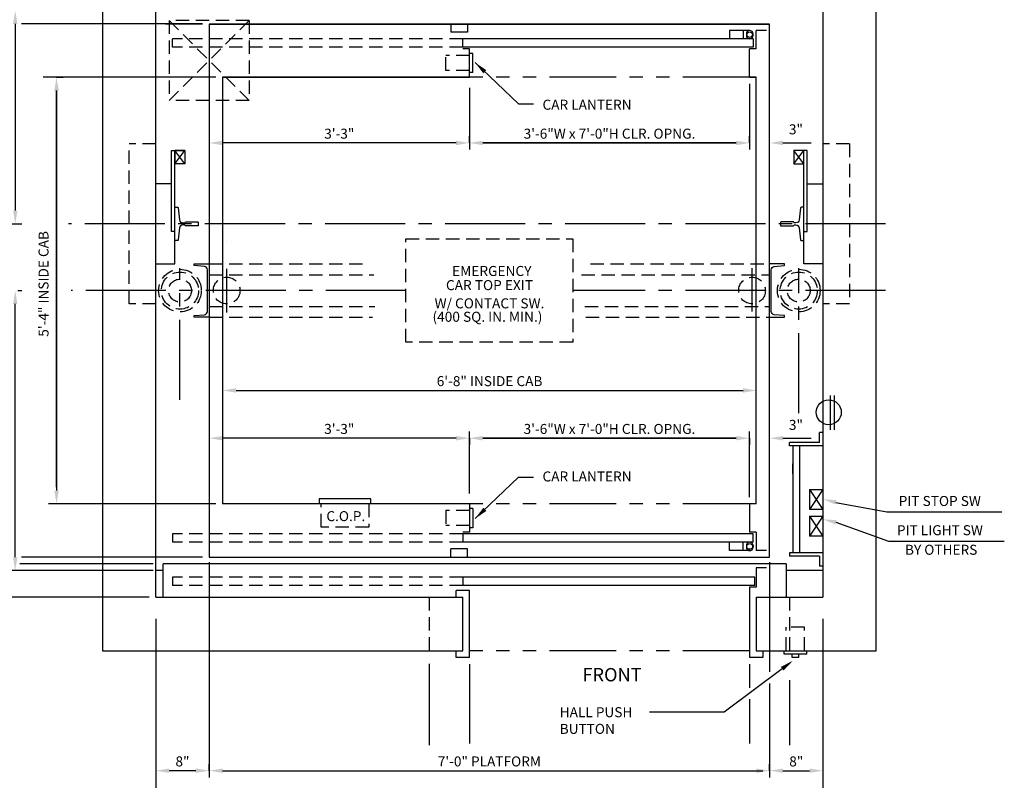
# Model space of a CAD drawing. Extents: x -73 to 629, y -39 to 535.
# Drawn here: x 49 to 197, y 359 to 473 of the extents above; entities that cross this region are included whole.
import ezdxf
from ezdxf.enums import TextEntityAlignment as Align

# ---------------------------------------------------------------- set-up
doc = ezdxf.new("R2010")
doc.units = 0
doc.header["$LTSCALE"] = 16
doc.header["$MEASUREMENT"] = 0
for name, pattern in [('CENTER2', [1.125, 0.75, -0.125, 0.125, -0.125]), ('HIDDEN2', [0.1875, 0.125, -0.0625]), ('PHANTOM2', [1.25, 0.625, -0.125, 0.125, -0.125, 0.125, -0.125])]:
    doc.linetypes.add(name, pattern=pattern)
doc.layers.get('0').update_dxf_attribs({"linetype": 'CONTINUOUS'})
doc.layers.get('DEFPOINTS').update_dxf_attribs({"linetype": 'CONTINUOUS'})
for name, color, linetype in [('1', 7, 'CONTINUOUS'), ('12', 4, 'CONTINUOUS'), ('2', 1, 'CENTER2'), ('3', 3, 'CONTINUOUS'), ('4', 3, 'HIDDEN2'), ('5', 5, 'CONTINUOUS'), ('7', 5, 'PHANTOM2')]:
    doc.layers.add(name, color=color, linetype=linetype)
doc.styles.add('BASIC', font='romans.shx')
doc.styles.add('ROMANS', font='romans')
doc.styles.get("Standard").update_dxf_attribs({"font": 'romans.shx'})
doc.dimstyles.get("Standard").update_dxf_attribs({"dimtxt": 0.18, "dimasz": 0.18, "dimexe": 0.18, "dimexo": 0.0625, "dimgap": 0.09, "dimtad": 0, "dimtih": 1, "dimtoh": 1, "dimdec": 4, "dimzin": 0, "dimdsep": 46, "dimtxsty": 'Standard', "dimcen": 0.09, "dimadec": 0, "dimazin": 0, "dimtfac": 1, "dimtdec": 4, "dimtofl": 0, "dimtmove": 0, "dimatfit": 3, "dimfxl": 1, "dimtolj": 1, "dimtzin": 0, "dimarcsym": 0})

# ---------------------------------------------------------------- blocks, each defined once
blk = doc.blocks.new('*D91')
at = {"layer": '5', "lineweight": -2}
blk.add_line((75.7, 360.4), (71.7, 360.4), dxfattribs=at)
at = {"layer": '5'}
for points in [[(71.7, 360.73), (71.7, 360.07), (69.7, 360.4)], [(75.7, 360.73), (75.7, 360.07), (77.7, 360.4)]]:
    blk.add_solid(points, dxfattribs=at)
at = {"layer": 'DEFPOINTS', "color": 0}
for p in [(69.7, 360.4), (69.7, 360.4), (77.7, 360.4)]:
    blk.add_point(p, dxfattribs=at)
at = {"layer": '5', "color": 3, "insert": (73.7, 361.79), "char_height": 1.5, "attachment_point": 5}
blk.add_mtext('\\A1;8"', dxfattribs=at)
blk = doc.blocks.new('*D99')
at = {"layer": '5', "lineweight": -2}
for p, q in [((116.7, 409.76), (116.7, 409.26)), ((118.7, 410.26), (156.7, 410.26)), ((158.7, 410.26), (158.7, 409.26))]:
    blk.add_line(p, q, dxfattribs=at)
at = {"layer": '5'}
for points in [[(118.7, 410.59), (118.7, 409.93), (116.7, 410.26)], [(156.7, 410.59), (156.7, 409.93), (158.7, 410.26)]]:
    blk.add_solid(points, dxfattribs=at)
at = {"layer": 'DEFPOINTS', "color": 0}
for p in [(116.7, 410.76), (158.7, 411.26), (158.7, 410.26)]:
    blk.add_point(p, dxfattribs=at)
at = {"layer": '5', "color": 3, "insert": (137.7, 411.65), "char_height": 1.5, "attachment_point": 5}
blk.add_mtext('\\A1;3\'-6"W x 7\'-0"H CLR. OPNG.', dxfattribs=at)
blk = doc.blocks.new('*D100')
at = {"layer": '5', "lineweight": -2}
for p, q in [((79.73, 417.92), (79.73, 418.42)), ((81.73, 417.42), (157.73, 417.42))]:
    blk.add_line(p, q, dxfattribs=at)
at = {"layer": '5'}
for points in [[(81.73, 417.76), (81.73, 417.09), (79.73, 417.42)], [(157.73, 417.76), (157.73, 417.09), (159.73, 417.42)]]:
    blk.add_solid(points, dxfattribs=at)
at = {"layer": 'DEFPOINTS', "color": 0}
for p in [(79.73, 416.92), (159.73, 417.42), (159.73, 417.42)]:
    blk.add_point(p, dxfattribs=at)
at = {"layer": '5', "color": 3, "insert": (119.73, 418.82), "char_height": 1.5, "attachment_point": 5}
blk.add_mtext('\\A1;6\'-8" INSIDE CAB', dxfattribs=at)
blk = doc.blocks.new('*D103')
at = {"layer": '5', "lineweight": -2}
for p, q in [((77.7, 360.4), (77.7, 361.4)), ((79.7, 360.4), (159.7, 360.4)), ((161.7, 360.4), (161.7, 361.4))]:
    blk.add_line(p, q, dxfattribs=at)
at = {"layer": '5'}
for points in [[(79.7, 360.73), (79.7, 360.07), (77.7, 360.4)], [(159.7, 360.73), (159.7, 360.07), (161.7, 360.4)]]:
    blk.add_solid(points, dxfattribs=at)
at = {"layer": 'DEFPOINTS', "color": 0}
for p in [(161.7, 360.4), (77.7, 359.4), (161.7, 359.4)]:
    blk.add_point(p, dxfattribs=at)
at = {"layer": '5', "color": 3, "insert": (119.7, 361.79), "char_height": 1.5, "attachment_point": 5}
blk.add_mtext('\\A1;7\'-0" PLATFORM', dxfattribs=at)
blk = doc.blocks.new('*D104')
at = {"layer": '5', "lineweight": -2}
for p, q in [((114.7, 410.26), (79.7, 410.26)), ((116.7, 410.26), (116.7, 409.26))]:
    blk.add_line(p, q, dxfattribs=at)
at = {"layer": '5'}
for points in [[(79.7, 410.59), (79.7, 409.93), (77.7, 410.26)], [(114.7, 410.59), (114.7, 409.93), (116.7, 410.26)]]:
    blk.add_solid(points, dxfattribs=at)
at = {"layer": 'DEFPOINTS', "color": 0}
for p in [(116.7, 411.26), (77.7, 410.26), (77.7, 410.26)]:
    blk.add_point(p, dxfattribs=at)
at = {"layer": '5', "color": 3, "insert": (97.2, 411.65), "char_height": 1.5, "attachment_point": 5}
blk.add_mtext('\\A1;3\'-3"', dxfattribs=at)
blk = doc.blocks.new('*D106')
at = {"layer": '5', "lineweight": -2}
blk.add_line((163.7, 360.4), (167.7, 360.4), dxfattribs=at)
at = {"layer": '5'}
for points in [[(163.7, 360.73), (163.7, 360.07), (161.7, 360.4)], [(167.7, 360.73), (167.7, 360.07), (169.7, 360.4)]]:
    blk.add_solid(points, dxfattribs=at)
at = {"layer": 'DEFPOINTS', "color": 0}
for p in [(161.7, 360.4), (169.7, 360.4), (169.7, 360.4)]:
    blk.add_point(p, dxfattribs=at)
at = {"layer": '5', "color": 3, "insert": (165.7, 361.79), "char_height": 1.5, "attachment_point": 5}
blk.add_mtext('\\A1;8"', dxfattribs=at)
blk = doc.blocks.new('*D71')
at = {"layer": '5', "lineweight": -2}
for p, q in [((54.82, 464.4), (55.82, 464.4)), ((54.82, 462.4), (54.82, 402.4))]:
    blk.add_line(p, q, dxfattribs=at)
at = {"layer": '5'}
for points in [[(54.49, 462.4), (55.16, 462.4), (54.82, 464.4)], [(54.49, 402.4), (55.16, 402.4), (54.82, 400.4)]]:
    blk.add_solid(points, dxfattribs=at)
at = {"layer": 'DEFPOINTS', "color": 0}
for p in [(53.82, 464.4), (54.82, 400.4), (54.82, 400.4)]:
    blk.add_point(p, dxfattribs=at)
at = {"layer": '5', "color": 3, "insert": (52.87, 433.4), "char_height": 1.5, "attachment_point": 5, "rotation": 90}
blk.add_mtext('\\A1;5\'-4" INSIDE CAB', dxfattribs=at)
blk = doc.blocks.new('*D77')
at = {"layer": '5', "lineweight": -2}
for p, q in [((49.03, 432.4), (49.63, 432.4)), ((48.63, 392.4), (48.63, 430.4)), ((49.41, 390.4), (47.63, 390.4))]:
    blk.add_line(p, q, dxfattribs=at)
at = {"layer": '5'}
for points in [[(48.3, 430.4), (48.96, 430.4), (48.63, 432.4)], [(48.3, 392.4), (48.96, 392.4), (48.63, 390.4)]]:
    blk.add_solid(points, dxfattribs=at)
at = {"layer": 'DEFPOINTS', "color": 0}
for p in [(48.03, 432.4), (48.63, 432.4), (50.41, 390.4)]:
    blk.add_point(p, dxfattribs=at)
at = {"layer": '5', "color": 3, "insert": (47.24, 411.4), "char_height": 1.5, "attachment_point": 5, "rotation": 90}
blk.add_mtext('\\A1;3\'-6"', dxfattribs=at)
blk = doc.blocks.new('*D78')
at = {"layer": '5', "lineweight": -2}
for p, q in [((116.7, 454.54), (116.7, 455.54)), ((114.7, 454.54), (79.7, 454.54))]:
    blk.add_line(p, q, dxfattribs=at)
at = {"layer": '5'}
for points in [[(79.7, 454.87), (79.7, 454.2), (77.7, 454.54)], [(114.7, 454.87), (114.7, 454.2), (116.7, 454.54)]]:
    blk.add_solid(points, dxfattribs=at)
at = {"layer": 'DEFPOINTS', "color": 0}
for p in [(77.7, 454.54), (77.7, 454.54), (116.7, 453.54)]:
    blk.add_point(p, dxfattribs=at)
at = {"layer": '5', "color": 3, "insert": (97.2, 455.93), "char_height": 1.5, "attachment_point": 5}
blk.add_mtext('\\A1;3\'-3"', dxfattribs=at)
blk = doc.blocks.new('*D79')
at = {"layer": '5', "lineweight": -2}
for p, q in [((116.7, 455.04), (116.7, 455.54)), ((158.7, 454.54), (158.7, 455.54)), ((118.7, 454.54), (156.7, 454.54))]:
    blk.add_line(p, q, dxfattribs=at)
at = {"layer": '5'}
for points in [[(118.7, 454.87), (118.7, 454.2), (116.7, 454.54)], [(156.7, 454.87), (156.7, 454.2), (158.7, 454.54)]]:
    blk.add_solid(points, dxfattribs=at)
at = {"layer": 'DEFPOINTS', "color": 0}
for p in [(116.7, 454.04), (158.7, 454.54), (158.7, 453.54)]:
    blk.add_point(p, dxfattribs=at)
at = {"layer": '5', "color": 3, "insert": (137.7, 455.93), "char_height": 1.5, "attachment_point": 5}
blk.add_mtext('\\A1;3\'-6"W x 7\'-0"H CLR. OPNG.', dxfattribs=at)
blk = doc.blocks.new('*D86')
at = {"layer": '5', "lineweight": -2}
for p, q in [((48.04, 474.4), (49.63, 474.4)), ((48.63, 472.4), (48.63, 444.4)), ((47.89, 442.4), (49.63, 442.4))]:
    blk.add_line(p, q, dxfattribs=at)
at = {"layer": '5'}
for points in [[(48.3, 472.4), (48.97, 472.4), (48.63, 474.4)], [(48.3, 444.4), (48.97, 444.4), (48.63, 442.4)]]:
    blk.add_solid(points, dxfattribs=at)
at = {"layer": 'DEFPOINTS', "color": 0}
for p in [(47.04, 474.4), (46.89, 442.4), (48.63, 442.4)]:
    blk.add_point(p, dxfattribs=at)
at = {"layer": '5', "color": 3, "insert": (47.24, 458.4), "char_height": 1.5, "attachment_point": 5, "rotation": 90}
blk.add_mtext('\\A1;2\'-6"', dxfattribs=at)

msp = doc.modelspace()

# ---------------------------------------------------------------- linework, layer by layer
for p, q in [((74.07272, 451.39852), (72.57272, 453.39852)), ((74.07272, 451.39852), (72.57272, 453.39852)), ((166.82272, 451.39852), (165.32272, 453.39852)), ((165.32272, 451.39852), (166.82272, 453.39852)), ((166.82272, 451.39852), (165.32272, 453.39852)), ((165.32272, 451.39852), (166.82272, 453.39852))]:
    msp.add_line(p, q)
at = {"linetype": 'ByBlock'}
for p, q in [((80.32272, 439.77352), (80.32272, 439.77352)), ((80.32272, 439.77352), (80.32272, 439.77352)), ((159.69772, 413.77352), (159.69772, 413.77352)), ((159.69772, 413.77352), (159.69772, 413.77352))]:
    msp.add_line(p, q, dxfattribs=at)
for points in [[(69.69772, 436.39852), (72.57272, 436.39852), (72.57272, 453.39852)], [(69.69772, 436.39852), (72.57272, 436.39852), (72.57272, 453.39852)], [(72.57272, 441.27352), (72.07272, 441.27352), (72.07272, 453.39852), (74.07272, 453.39852), (74.07272, 451.39852), (72.57272, 451.39852)], [(72.57272, 441.27352), (72.07272, 441.27352), (72.07272, 453.39852), (74.07272, 453.39852), (74.07272, 451.39852), (72.57272, 451.39852)], [(74.07272, 453.39852), (74.07272, 451.39852), (72.57272, 451.39852), (74.07272, 453.39852), (72.57272, 453.39852), (72.57272, 451.39852)], [(74.07272, 453.39852), (74.07272, 451.39852), (72.57272, 451.39852), (74.07272, 453.39852), (72.57272, 453.39852), (72.57272, 451.39852)], [(166.82272, 441.27352), (167.32272, 441.27352), (167.32272, 453.39852), (165.32272, 453.39852), (165.32272, 451.39852), (166.82272, 451.39852)], [(166.82272, 441.27352), (167.32272, 441.27352), (167.32272, 453.39852), (165.32272, 453.39852), (165.32272, 451.39852), (166.82272, 451.39852)], [(169.69772, 436.39852), (166.82272, 436.39852), (166.82272, 453.39852)], [(169.69772, 436.39852), (166.82272, 436.39852), (166.82272, 453.39852)]]:
    msp.add_lwpolyline(points)
at = {"layer": '1'}
for p, q in [((61.69772, 486.39852), (61.69772, 378.39852)), ((61.69772, 486.39852), (61.69772, 378.39852)), ((177.69772, 378.39852), (177.69772, 486.39852)), ((69.69772, 386.39852), (69.69772, 478.39852)), ((69.69772, 386.89852), (69.69772, 478.39852)), ((169.69772, 478.39852), (169.69772, 386.39852)), ((169.69772, 478.39852), (169.69772, 386.39852)), ((77.69772, 472.39852), (161.69772, 472.39852)), ((77.69772, 472.35713), (77.69772, 392.89852)), ((77.69772, 472.35713), (77.69772, 392.39852)), ((77.69772, 472.35713), (161.69772, 472.35713)), ((77.69772, 472.35713), (161.69772, 472.35713)), ((113.92672, 472.39852), (113.92672, 471.14852)), ((113.92672, 472.39852), (113.92672, 471.14852)), ((116.42672, 472.39852), (116.42672, 471.14852)), ((116.42672, 472.39852), (116.42672, 471.14852)), ((161.69772, 393.89852), (161.69772, 472.35713)), ((161.69772, 392.39852), (161.69772, 472.35713)), ((116.42672, 471.14852), (113.92672, 471.14852)), ((116.42672, 471.14852), (113.92672, 471.14852)), ((161.2156, 471.39852), (159.69772, 471.39852)), ((161.2156, 471.39852), (159.69772, 471.39852)), ((159.69772, 468.64852), (159.69772, 471.39852)), ((159.69772, 468.64852), (159.69772, 471.39852)), ((159.2156, 470.14852), (115.69772, 470.14852)), ((159.2156, 470.14852), (115.69772, 470.14852)), ((115.69772, 468.89852), (115.69772, 470.14852)), ((115.69772, 468.89852), (115.69772, 470.14852)), ((159.2156, 470.14852), (159.2156, 468.89852)), ((159.2156, 470.14852), (159.2156, 468.89852)), ((159.2156, 468.89852), (115.69772, 468.89852)), ((159.2156, 468.89852), (115.69772, 468.89852)), ((116.69772, 468.64852), (115.69772, 468.64852)), ((116.69772, 468.64852), (115.69772, 468.64852)), ((116.69772, 464.39852), (116.69772, 468.64852)), ((116.69772, 464.39852), (116.69772, 468.64852)), ((117.19772, 467.96102), (116.69772, 467.96102)), ((117.19772, 467.96102), (116.69772, 467.96102)), ((117.19772, 465.08602), (117.19772, 467.96102)), ((117.19772, 465.08602), (117.19772, 467.96102)), ((158.69772, 464.39852), (158.69772, 468.64852)), ((158.69772, 464.39852), (158.69772, 468.64852)), ((159.69772, 468.64852), (158.69772, 468.64852)), ((159.69772, 468.64852), (158.69772, 468.64852)), ((117.19772, 465.08602), (116.69772, 465.08602)), ((117.19772, 465.08602), (116.69772, 465.08602)), ((79.69772, 464.39852), (79.69772, 400.39852)), ((79.69772, 464.39852), (79.69772, 400.39852)), ((79.69772, 464.39852), (116.69772, 464.39852)), ((79.69772, 464.39852), (116.69772, 464.39852)), ((116.69772, 464.39852), (79.69772, 464.39852)), ((116.69772, 464.39852), (79.69772, 464.39852)), ((159.69772, 464.39852), (158.69772, 464.39852)), ((159.69772, 464.39852), (158.69772, 464.39852)), ((158.69772, 464.39852), (159.69772, 464.39852)), ((158.69772, 464.39852), (159.69772, 464.39852)), ((159.69772, 401.89852), (159.69772, 464.39852)), ((159.69772, 400.39852), (159.69772, 464.39852)), ((167.32272, 448.39852), (169.69772, 448.39852)), ((167.32272, 448.39852), (169.69772, 448.39852)), ((170.82272, 411.52352), (170.82272, 416.64852)), ((170.82272, 411.52352), (170.82272, 416.64852)), ((171.44772, 411.52352), (171.44772, 416.64852)), ((171.44772, 411.52352), (171.44772, 416.64852)), ((169.19772, 409.5917), (169.19772, 411.0917)), ((169.69772, 411.0917), (169.19772, 411.0917)), ((169.19772, 409.5917), (164.69499, 409.5917)), ((164.69499, 409.0917), (164.69499, 409.5917)), ((169.69772, 409.0917), (164.69499, 409.0917)), ((165.19499, 409.0917), (165.19499, 393.0917)), ((166.19499, 409.0917), (166.19499, 393.0917)), ((167.69772, 402.5917), (169.69772, 402.5917)), ((167.69772, 402.5917), (167.69772, 399.5917)), ((116.69772, 400.39852), (79.69772, 400.39852)), ((116.69772, 400.39852), (79.69772, 400.39852)), ((94.19772, 401.14852), (94.19772, 400.39852)), ((94.19772, 401.14852), (94.19772, 400.39852)), ((101.94772, 401.14852), (94.19772, 401.14852)), ((101.94772, 401.14852), (94.19772, 401.14852)), ((101.94772, 400.39852), (101.94772, 401.14852)), ((101.94772, 400.39852), (101.94772, 401.14852)), ((116.69772, 400.39852), (116.69772, 396.14852)), ((116.69772, 400.39852), (116.69772, 396.14852)), ((159.69772, 400.39852), (158.69772, 400.39852)), ((158.69772, 400.39852), (158.69772, 396.14852)), ((158.69772, 400.39852), (158.69772, 396.14852)), ((159.69772, 400.39852), (158.69772, 400.39852)), ((117.19772, 399.71102), (116.69772, 399.71102)), ((117.19772, 399.71102), (116.69772, 399.71102)), ((117.19772, 399.71102), (117.19772, 396.83602)), ((117.19772, 399.71102), (117.19772, 396.83602)), ((169.69772, 399.5917), (167.69772, 399.5917)), ((167.69772, 398.5917), (167.69772, 395.5917)), ((167.69772, 398.5917), (169.69772, 398.5917)), ((116.69772, 396.14852), (115.69772, 396.14852)), ((116.69772, 396.14852), (115.69772, 396.14852)), ((159.2156, 395.89852), (115.69772, 395.89852)), ((159.2156, 395.89852), (115.69772, 395.89852)), ((115.69772, 395.89852), (115.69772, 394.64852)), ((115.69772, 395.89852), (115.69772, 394.64852)), ((117.19772, 396.83602), (116.69772, 396.83602)), ((117.19772, 396.83602), (116.69772, 396.83602)), ((159.69772, 396.14852), (158.69772, 396.14852)), ((159.69772, 396.14852), (158.69772, 396.14852)), ((159.2156, 394.64852), (159.2156, 395.89852)), ((159.2156, 394.64852), (159.2156, 395.89852)), ((159.69772, 396.14852), (159.69772, 393.39852)), ((159.69772, 396.14852), (159.69772, 393.39852)), ((169.69772, 395.5917), (167.69772, 395.5917)), ((159.2156, 394.64852), (115.69772, 394.64852)), ((159.2156, 394.64852), (115.69772, 394.64852)), ((116.42672, 393.64852), (113.92672, 393.64852)), ((116.42672, 393.64852), (113.92672, 393.64852)), ((113.92672, 392.39852), (113.92672, 393.64852)), ((113.92672, 392.39852), (113.92672, 393.64852)), ((116.42672, 392.39852), (116.42672, 393.64852)), ((116.42672, 392.39852), (116.42672, 393.64852)), ((161.2156, 393.39852), (159.69772, 393.39852)), ((161.2156, 393.39852), (159.69772, 393.39852)), ((169.69772, 393.0917), (164.69499, 393.0917)), ((164.69499, 393.0917), (164.69499, 392.5917)), ((169.19772, 392.5917), (164.69499, 392.5917)), ((169.19772, 392.5917), (169.19772, 391.0917)), ((164.19772, 391.39852), (70.82272, 391.39852)), ((70.82272, 386.39852), (70.82272, 391.39852)), ((77.69772, 392.39852), (161.69772, 392.39852)), ((77.69772, 392.39852), (161.69772, 392.39852)), ((164.19772, 391.39852), (164.19772, 386.39852)), ((164.19772, 391.39852), (164.19772, 386.39852)), ((70.82272, 390.39852), (69.69772, 390.39852)), ((159.69772, 390.83652), (159.69772, 387.89852)), ((159.69772, 390.83652), (159.69772, 387.89852)), ((161.2156, 390.83652), (159.69772, 390.83652)), ((161.2156, 390.83652), (159.69772, 390.83652)), ((169.69772, 390.39852), (164.19772, 390.39852)), ((169.69772, 390.39852), (164.19772, 390.39852)), ((169.69772, 391.0917), (169.19772, 391.0917)), ((159.4656, 389.39852), (115.69772, 389.39852)), ((159.4656, 389.39852), (115.69772, 389.39852)), ((115.69772, 389.39852), (115.69772, 388.14852)), ((115.69772, 389.39852), (115.69772, 388.14852)), ((159.4656, 388.14852), (115.69772, 388.14852)), ((159.4656, 388.14852), (115.69772, 388.14852)), ((159.4656, 388.14852), (159.4656, 389.39852)), ((159.4656, 388.14852), (159.4656, 389.39852)), ((114.69772, 386.39852), (114.69772, 387.39852)), ((116.69772, 387.39852), (114.69772, 387.39852)), ((114.69772, 386.39852), (114.69772, 387.39852)), ((116.69772, 387.39852), (114.69772, 387.39852)), ((116.69772, 377.39852), (116.69772, 387.39852)), ((116.69772, 377.39852), (116.69772, 387.39852)), ((158.69772, 387.89852), (158.69772, 377.39852)), ((158.69772, 387.89852), (158.69772, 377.39852)), ((159.69772, 387.89852), (158.69772, 387.89852)), ((159.69772, 387.89852), (158.69772, 387.89852)), ((69.69772, 386.39852), (115.69772, 386.39852)), ((69.69772, 386.39852), (115.69772, 386.39852)), ((115.69772, 378.39852), (115.69772, 386.39852)), ((115.69772, 378.39852), (115.69772, 386.39852)), ((159.69772, 386.39852), (169.69772, 386.39852)), ((159.69772, 386.39852), (169.69772, 386.39852)), ((159.69772, 386.39852), (159.69772, 378.39852)), ((159.69772, 386.39852), (159.69772, 378.39852)), ((61.69772, 378.39852), (115.69772, 378.39852)), ((61.69772, 378.39852), (115.69772, 378.39852)), ((114.69772, 377.39852), (114.69772, 378.39852)), ((114.69772, 377.39852), (114.69772, 378.39852)), ((159.69772, 378.39852), (177.69772, 378.39852)), ((159.69772, 378.39852), (177.69772, 378.39852)), ((160.69772, 378.39852), (160.69772, 377.39852)), ((160.69772, 378.39852), (160.69772, 377.39852)), ((163.88522, 377.89852), (163.88522, 378.39852)), ((163.88522, 377.89852), (163.88522, 378.39852)), ((167.26022, 377.89852), (163.88522, 377.89852)), ((167.26022, 377.89852), (163.88522, 377.89852)), ((165.07272, 377.39852), (165.07272, 377.89852)), ((165.07272, 377.39852), (165.07272, 377.89852)), ((166.07272, 377.39852), (166.07272, 377.89852)), ((166.07272, 377.39852), (166.07272, 377.89852)), ((167.26022, 377.89852), (167.26022, 378.39852)), ((167.26022, 377.89852), (167.26022, 378.39852)), ((116.69772, 377.39852), (114.69772, 377.39852)), ((116.69772, 377.39852), (114.69772, 377.39852)), ((160.69772, 377.39852), (158.69772, 377.39852)), ((160.69772, 377.39852), (158.69772, 377.39852)), ((166.07272, 377.39852), (165.07272, 377.39852)), ((166.07272, 377.39852), (165.07272, 377.39852))]:
    msp.add_line(p, q, dxfattribs=at)
for points in [[(72.07272, 448.39852), (69.69772, 448.39852)], [(72.07272, 448.39852), (69.69772, 448.39852)], [(69.69772, 436.39852), (72.57272, 436.39852), (72.57272, 441.27352)], [(69.69772, 436.39852), (72.57272, 436.39852), (72.57272, 441.27352)]]:
    msp.add_lwpolyline(points, dxfattribs=at)
msp.add_circle((170.57272, 414.14852), 1.875, dxfattribs=at)
msp.add_circle((170.57272, 414.14852), 1.875, dxfattribs=at)
at = {"layer": '12'}
for p, q in [((158.7156, 471.39852), (155.7156, 471.39852)), ((158.7156, 471.39852), (155.7156, 471.39852)), ((155.7156, 471.39852), (155.7156, 470.14852)), ((155.7156, 471.39852), (155.7156, 470.14852)), ((157.7156, 471.39852), (157.7156, 470.14852)), ((157.7156, 471.39852), (157.7156, 470.14852)), ((159.2156, 470.64852), (159.2156, 470.89852)), ((159.2156, 470.64852), (159.2156, 470.89852)), ((169.69772, 402.5917), (167.69772, 399.5917)), ((167.69772, 402.5917), (169.69772, 399.5917)), ((167.69772, 398.5917), (169.69772, 395.5917)), ((169.69772, 398.5917), (167.69772, 395.5917)), ((155.7156, 393.39852), (155.7156, 394.64852)), ((155.7156, 393.39852), (155.7156, 394.64852)), ((157.7156, 393.39852), (157.7156, 394.64852)), ((157.7156, 393.39852), (157.7156, 394.64852)), ((159.2156, 394.14852), (159.2156, 393.89852)), ((159.2156, 394.14852), (159.2156, 393.89852)), ((158.7156, 393.39852), (155.7156, 393.39852)), ((158.7156, 393.39852), (155.7156, 393.39852))]:
    msp.add_line(p, q, dxfattribs=at)
for points in [[(72.57272, 444.89852), (72.94909, 444.89852, -0.38342091), (73.07338, 444.78678), (73.26378, 443.00174, 0.38342091), (73.76096, 442.55477), (73.96597, 442.55477, 0.3056161), (74.08185, 442.6329, -0.3056161), (74.19772, 442.71103), (75.94772, 442.71103, -0.414213562), (76.07272, 442.58603), (76.07272, 442.21102, -0.414213562), (75.94772, 442.08602), (74.19772, 442.08602, -0.3056161), (74.08185, 442.16415, 0.3056161), (73.96597, 442.24228), (73.76096, 442.24228, 0.38342091), (73.26378, 441.79531), (73.07338, 440.01027, -0.38342091), (72.94909, 439.89852), (72.57272, 439.89852)], [(72.57272, 444.89852), (72.94909, 444.89852, -0.38342091), (73.07338, 444.78678), (73.26378, 443.00174, 0.38342091), (73.76096, 442.55477), (73.96597, 442.55477, 0.3056161), (74.08185, 442.6329, -0.3056161), (74.19772, 442.71103), (75.94772, 442.71103, -0.414213562), (76.07272, 442.58603), (76.07272, 442.21102, -0.414213562), (75.94772, 442.08602), (74.19772, 442.08602, -0.3056161), (74.08185, 442.16415, 0.3056161), (73.96597, 442.24228), (73.76096, 442.24228, 0.38342091), (73.26378, 441.79531), (73.07338, 440.01027, -0.38342091), (72.94909, 439.89852), (72.57272, 439.89852)], [(166.82272, 444.89852), (166.44636, 444.89852, 0.38342091), (166.32207, 444.78678), (166.13166, 443.00174, -0.38342091), (165.63448, 442.55477), (165.42948, 442.55477, -0.3056161), (165.3136, 442.6329, 0.3056161), (165.19772, 442.71103), (163.44772, 442.71103, 0.414213562), (163.32272, 442.58603), (163.32272, 442.21102, 0.414213562), (163.44772, 442.08602), (165.19772, 442.08602, 0.3056161), (165.3136, 442.16415, -0.3056161), (165.42948, 442.24228), (165.63448, 442.24228, -0.38342091), (166.13166, 441.79531), (166.32207, 440.01027, 0.38342091), (166.44636, 439.89852), (166.82272, 439.89852)], [(166.82272, 444.89852), (166.44636, 444.89852, 0.38342091), (166.32207, 444.78678), (166.13166, 443.00174, -0.38342091), (165.63448, 442.55477), (165.42948, 442.55477, -0.3056161), (165.3136, 442.6329, 0.3056161), (165.19772, 442.71103), (163.44772, 442.71103, 0.414213562), (163.32272, 442.58603), (163.32272, 442.21102, 0.414213562), (163.44772, 442.08602), (165.19772, 442.08602, 0.3056161), (165.3136, 442.16415, -0.3056161), (165.42948, 442.24228), (165.63448, 442.24228, -0.38342091), (166.13166, 441.79531), (166.32207, 440.01027, 0.38342091), (166.44636, 439.89852), (166.82272, 439.89852)], [(77.69772, 428.39852), (75.44772, 428.39852), (75.44772, 428.64852), (76.9913, 428.78357, 0.388878732), (77.44772, 429.28167), (77.44772, 435.51538, 0.388878732), (76.9913, 436.01348), (75.44772, 436.14852), (75.44772, 436.39852), (77.69772, 436.39852)], [(77.69772, 428.39852), (75.44772, 428.39852), (75.44772, 428.64852), (76.9913, 428.78357, 0.388878732), (77.44772, 429.28167), (77.44772, 435.51538, 0.388878732), (76.9913, 436.01348), (75.44772, 436.14852), (75.44772, 436.39852), (77.69772, 436.39852)], [(161.69772, 428.39852), (163.94772, 428.39852), (163.94772, 428.64852), (162.40415, 428.78357, -0.388878732), (161.94772, 429.28167), (161.94772, 435.51538, -0.388878732), (162.40415, 436.01348), (163.94772, 436.14852), (163.94772, 436.39852), (161.69772, 436.39852)], [(161.69772, 428.39852), (163.94772, 428.39852), (163.94772, 428.64852), (162.40415, 428.78357, -0.388878732), (161.94772, 429.28167), (161.94772, 435.51538, -0.388878732), (162.40415, 436.01348), (163.94772, 436.14852), (163.94772, 436.39852), (161.69772, 436.39852)]]:
    msp.add_lwpolyline(points, format="xyb", dxfattribs=at)
for centre, start, end in [((158.7156, 470.89852), 90, 0), ((158.7156, 470.64852), 0, 270), ((158.7156, 470.89852), 0, 90), ((158.7156, 470.64852), 270, 0), ((158.7156, 394.14852), 90, 0), ((158.7156, 393.89852), 0, 270), ((158.7156, 394.14852), 0, 90), ((158.7156, 393.89852), 270, 0)]:
    msp.add_arc(centre, 0.5, start, end, dxfattribs=at)
at = {"layer": '2'}
for p, q in [((179.07272, 442.39852), (56.62651, 442.39852)), ((179.07272, 442.39852), (56.62651, 442.39852)), ((73.32272, 416.02352), (73.32272, 435.77352)), ((73.32272, 416.02352), (73.32272, 435.77352)), ((80.32272, 429.12366), (80.32272, 435.66043)), ((159.07272, 429.24039), (159.07272, 435.77716)), ((166.07272, 414.02352), (166.07272, 435.77352)), ((166.07272, 414.02352), (166.07272, 435.77352)), ((107.19772, 432.39852), (57.02736, 432.39852)), ((107.19772, 432.39852), (57.02736, 432.39852)), ((179.07272, 432.39852), (132.19772, 432.39852)), ((179.07272, 432.39852), (132.19772, 432.39852))]:
    msp.add_line(p, q, dxfattribs=at)
at = {"layer": '4'}
for p, q in [((71.69772, 472.89852), (71.69772, 460.89852)), ((83.69772, 472.89852), (71.69772, 460.89852)), ((83.69772, 460.89852), (71.69772, 472.89852)), ((83.69772, 472.89852), (71.69772, 472.89852)), ((83.69772, 472.89852), (83.69772, 460.89852)), ((115.69772, 470.14852), (72.19659, 470.14852)), ((115.69772, 470.14852), (72.19659, 470.14852)), ((72.19659, 468.89852), (72.19659, 470.14852)), ((72.19659, 468.89852), (72.19659, 470.14852)), ((115.69772, 468.89852), (72.19659, 468.89852)), ((115.69772, 468.89852), (72.19659, 468.89852)), ((116.69772, 467.64852), (113.19772, 467.64852)), ((116.69772, 467.64852), (113.19772, 467.64852)), ((113.19772, 465.39852), (113.19772, 467.64852)), ((113.19772, 465.39852), (113.19772, 467.64852)), ((116.69772, 465.39852), (113.19772, 465.39852)), ((116.69772, 465.39852), (113.19772, 465.39852)), ((83.69772, 460.89852), (71.69772, 460.89852)), ((65.69772, 430.39852), (65.69772, 454.39852)), ((69.69772, 454.39852), (65.69772, 454.39852)), ((173.69772, 454.39852), (169.69772, 454.39852)), ((173.69772, 454.39852), (173.69772, 430.39852)), ((77.69772, 436.39852), (101.5165, 436.39852)), ((134.84664, 436.39852), (161.69772, 436.39852)), ((77.69772, 434.77352), (102.36676, 434.77352)), ((133.48623, 434.77352), (161.69772, 434.77352)), ((69.69772, 430.39852), (65.69772, 430.39852)), ((69.69772, 430.39852), (65.69772, 430.39852)), ((77.69772, 430.02352), (102.53681, 430.02352)), ((133.99638, 430.02352), (161.69772, 430.02352)), ((173.69772, 430.39852), (169.69772, 430.39852)), ((77.69772, 428.39852), (102.1967, 428.39852)), ((134.16643, 428.39852), (161.69772, 428.39852)), ((94.51022, 396.89852), (94.51022, 400.39852)), ((94.51022, 396.89852), (94.51022, 400.39852)), ((101.63522, 400.39852), (101.63522, 396.89852)), ((101.63522, 400.39852), (101.63522, 396.89852)), ((113.19772, 399.39852), (113.19772, 397.14852)), ((113.19772, 399.39852), (113.19772, 397.14852)), ((116.69772, 399.39852), (113.19772, 399.39852)), ((116.69772, 399.39852), (113.19772, 399.39852)), ((116.69772, 397.14852), (113.19772, 397.14852)), ((116.69772, 397.14852), (113.19772, 397.14852)), ((115.69772, 395.89852), (72.19659, 395.89852)), ((115.69772, 395.89852), (72.19659, 395.89852)), ((72.19659, 395.89852), (72.19659, 394.64852)), ((72.19659, 395.89852), (72.19659, 394.64852)), ((101.63522, 396.89852), (94.51022, 396.89852)), ((101.63522, 396.89852), (94.51022, 396.89852)), ((115.69772, 394.64852), (72.19659, 394.64852)), ((115.69772, 394.64852), (72.19659, 394.64852)), ((115.69772, 389.39852), (72.19659, 389.39852)), ((115.69772, 389.39852), (72.19659, 389.39852)), ((72.19659, 389.39852), (72.19659, 388.14852)), ((72.19659, 389.39852), (72.19659, 388.14852)), ((115.69772, 388.14852), (72.19659, 388.14852)), ((115.69772, 388.14852), (72.19659, 388.14852)), ((110.69772, 386.39852), (110.69772, 378.39852)), ((164.69772, 386.39852), (164.69772, 378.39852)), ((166.94772, 381.89852), (164.19772, 381.89852)), ((166.94772, 381.89852), (164.19772, 381.89852)), ((164.19772, 378.39852), (164.19772, 381.89852)), ((164.19772, 378.39852), (164.19772, 381.89852)), ((166.94772, 378.39852), (166.94772, 381.89852)), ((166.94772, 378.39852), (166.94772, 381.89852))]:
    msp.add_line(p, q, dxfattribs=at)
msp.add_lwpolyline([(132.19772, 424.64852), (107.19772, 424.64852), (107.19772, 440.14852), (132.19772, 440.14852)], close=True, dxfattribs=at)
for centre, radius in [((73.32272, 432.39852), 3.2), ((73.32272, 432.39852), 3.2), ((166.07272, 432.39852), 3.2), ((166.07272, 432.39852), 3.2), ((73.32272, 432.39852), 2.78125), ((73.32272, 432.39852), 2.78125), ((73.32272, 432.39852), 1.71875), ((73.32272, 432.39852), 1.71875), ((80.32272, 432.39852), 2), ((80.32272, 432.39852), 2), ((159.07272, 432.39852), 2), ((159.07272, 432.39852), 2), ((166.07272, 432.39852), 2.78125), ((166.07272, 432.39852), 2.78125), ((166.07272, 432.39852), 1.71875), ((166.07272, 432.39852), 1.71875)]:
    msp.add_circle(centre, radius, dxfattribs=at)
at = {"layer": '5', "color": 5, "linetype": 'ByBlock'}
for p, q in [((76.69772, 472.39852), (49.58444, 472.39852)), ((76.69772, 472.35713), (71.15065, 472.35713)), ((78.69772, 464.39852), (52.82272, 464.39852)), ((78.69772, 464.39852), (52.82272, 464.39852)), ((54.82272, 402.89852), (54.82272, 462.39852)), ((54.82272, 402.89852), (54.82272, 462.39852)), ((78.69772, 400.39852), (53.62244, 400.39852)), ((78.69772, 400.39852), (53.62244, 400.39852)), ((69.32272, 391.39852), (49.33133, 391.39852)), ((69.32272, 391.39852), (49.33133, 391.39852)), ((76.69772, 392.39852), (49.58444, 392.39852)), ((69.32272, 390.39852), (47.04311, 390.39852)), ((68.69772, 386.39852), (35.73175, 386.39852))]:
    msp.add_line(p, q, dxfattribs=at)
at = {"layer": '5', "linetype": 'ByBlock'}
for p, q in [((116.69772, 462.81489), (116.69772, 453.53823)), ((116.69772, 462.81489), (116.69772, 453.53823)), ((158.69772, 463.39852), (158.69772, 457.27352)), ((158.69772, 459.66323), (158.69772, 453.53823)), ((114.69772, 454.53823), (79.69772, 454.53823)), ((114.69772, 454.53823), (79.69772, 454.53823)), ((116.69772, 453.53823), (116.69772, 453.53823)), ((116.69772, 453.53823), (116.69772, 453.53823)), ((156.69772, 454.53823), (118.69772, 454.53823)), ((156.69772, 454.53823), (118.69772, 454.53823)), ((116.69772, 411.25882), (116.69772, 411.25882)), ((116.69772, 411.25882), (116.69772, 411.25882)), ((116.69772, 401.98216), (116.69772, 411.25882)), ((116.69772, 401.98216), (116.69772, 411.25882)), ((158.69772, 405.13382), (158.69772, 411.25882)), ((114.69772, 410.25882), (79.69772, 410.25882)), ((114.69772, 410.25882), (79.69772, 410.25882)), ((156.69772, 410.25882), (118.69772, 410.25882)), ((156.69772, 410.25882), (118.69772, 410.25882)), ((158.69772, 401.39852), (158.69772, 407.52352)), ((77.69772, 391.64852), (77.69772, 359.39852)), ((77.69772, 391.64852), (77.69772, 359.39852)), ((161.69772, 391.64852), (161.69772, 375.45995)), ((161.69772, 391.64852), (161.69772, 375.23846)), ((69.69772, 383.15663), (69.69772, 317.77197)), ((69.69772, 383.15663), (69.69772, 317.77197)), ((169.69772, 383.15663), (169.69772, 317.77197)), ((110.69772, 376.42166), (110.69772, 364.21486)), ((116.69772, 376.39852), (116.69772, 364.46059)), ((116.69772, 376.39852), (116.69772, 364.46059)), ((158.69772, 376.39852), (158.69772, 372.8021)), ((158.69772, 376.39852), (158.69772, 372.91284)), ((161.69772, 373.46656), (161.69772, 359.39852)), ((164.69772, 373.98501), (164.69772, 364.21486)), ((161.69772, 372.91284), (161.69772, 359.39852)), ((158.69772, 371.14094), (158.69772, 364.46059)), ((158.69772, 370.14425), (158.69772, 364.46059)), ((79.69772, 360.39852), (160.69772, 360.39852)), ((79.69772, 360.39852), (160.69772, 360.39852))]:
    msp.add_line(p, q, dxfattribs=at)
at = {"layer": '5'}
for p, q in [((163.69772, 454.53823), (167.94772, 454.53823)), ((163.69772, 410.25882), (167.94772, 410.25882)), ((165.19681, 404.91456), (165.19681, 406.43101)), ((171.63882, 400.64016), (179.25422, 399.21422)), ((179.25422, 399.21422), (196.5335, 399.21422)), ((171.64592, 397.65042), (179.54196, 394.82187)), ((179.54196, 394.82187), (196.88257, 394.82187)), ((163.59851, 375.69747), (154.90039, 369.16494)), ((163.59851, 375.69747), (154.90039, 369.16494)), ((154.90039, 369.16494), (143.69772, 369.16494)), ((154.90039, 369.16494), (143.69772, 369.16494))]:
    msp.add_line(p, q, dxfattribs=at)
at = {"layer": '5', "color": 5, "linetype": 'ByBlock'}
msp.add_point((54.82272, 464.39852), dxfattribs=at)
msp.add_point((54.82272, 464.39852), dxfattribs=at)
msp.add_solid([(54.48939, 462.39852), (55.15606, 462.39852), (54.82272, 464.39852)], dxfattribs=at)
msp.add_solid([(54.48939, 462.39852), (55.15606, 462.39852), (54.82272, 464.39852)], dxfattribs=at)
at = {"layer": '5', "linetype": 'ByBlock'}
for points in [[(114.69772, 454.2049), (114.69772, 454.87156), (116.69772, 454.53823)], [(114.69772, 454.2049), (114.69772, 454.87156), (116.69772, 454.53823)], [(118.69772, 454.2049), (118.69772, 454.87156), (116.69772, 454.53823)], [(118.69772, 454.2049), (118.69772, 454.87156), (116.69772, 454.53823)], [(114.69772, 410.59215), (114.69772, 409.92549), (116.69772, 410.25882)], [(114.69772, 410.59215), (114.69772, 409.92549), (116.69772, 410.25882)], [(118.69772, 410.59215), (118.69772, 409.92549), (116.69772, 410.25882)], [(118.69772, 410.59215), (118.69772, 409.92549), (116.69772, 410.25882)], [(79.69772, 360.73186), (79.69772, 360.06519), (77.69772, 360.39852)], [(79.69772, 360.73186), (79.69772, 360.06519), (77.69772, 360.39852)]]:
    msp.add_solid(points, dxfattribs=at)
at = {"layer": '5'}
for points in [[(163.69772, 454.87156), (163.69772, 454.2049), (161.69772, 454.53823)], [(163.69772, 409.92549), (163.69772, 410.59215), (161.69772, 410.25882)], [(163.69772, 409.92549), (163.69772, 410.59215), (161.69772, 410.25882)], [(171.71912, 400.96368), (171.55852, 400.31665), (169.69772, 401.12198)], [(171.7213, 397.97512), (171.57054, 397.32572), (169.69772, 398.10268)], [(163.39834, 375.96401), (163.79869, 375.43094), (165.19772, 376.89852)], [(163.39834, 375.96401), (163.79869, 375.43094), (165.19772, 376.89852)]]:
    msp.add_solid(points, dxfattribs=at)
at = {"layer": '7'}
for p, q in [((158.69772, 464.39852), (116.69772, 464.39852)), ((158.69772, 464.39852), (116.69772, 464.39852)), ((158.69772, 400.39852), (116.69772, 400.39852)), ((158.69772, 400.39852), (116.69772, 400.39852)), ((158.69772, 378.39852), (116.69772, 378.39852)), ((158.69772, 378.39852), (116.69772, 378.39852))]:
    msp.add_line(p, q, dxfattribs=at)
at = {"layer": 'DEFPOINTS', "color": 0, "linetype": 'ByBlock'}
for p in [(77.69772, 472.39852), (77.69772, 472.39852), (77.69772, 472.39852), (77.69772, 472.39852), (161.69772, 472.39852), (161.69772, 472.39852), (77.69772, 471.89852), (77.69772, 471.89852), (79.69772, 464.39852), (79.69772, 464.39852), (79.69772, 464.39852), (79.69772, 464.39852), (116.69772, 464.39852), (116.69772, 464.39852), (158.69772, 464.39852), (158.69772, 464.39852), (159.69772, 452.02352), (159.69772, 452.02352), (159.69772, 452.02352), (159.69772, 452.02352), (80.32272, 438.77352), (80.32272, 438.77352), (159.69772, 412.77352), (159.69772, 412.77352), (159.69772, 412.77352), (159.69772, 412.77352), (79.69772, 400.39852), (79.69772, 400.39852), (116.69772, 400.39852), (116.69772, 400.39852), (158.69772, 400.39852), (158.69772, 400.39852), (67.57272, 391.39852), (67.57272, 391.39852), (77.69772, 392.39852), (77.69772, 392.39852), (77.69772, 392.39852), (77.69772, 392.39852), (161.69772, 392.39852), (161.69772, 392.39852), (69.69772, 390.39852), (69.69772, 390.39852), (69.69772, 386.39852), (69.69772, 386.39852), (116.69772, 377.39852), (116.69772, 377.39852), (158.69772, 377.39852), (158.69772, 377.39852)]:
    msp.add_point(p, dxfattribs=at)

# ---------------------------------------------------------------- texts
at = {"layer": '1'}
msp.add_text('FRONT', height=2, dxfattribs=at).set_placement((133.64807, 373.79618))
at = {"layer": '3', "style": 'BASIC'}
for s, p in [('CAR LANTERN', (127.66264, 459.52152)), ('CAR LANTERN', (127.66264, 403.77553)), ('PIT STOP SW', (181.05771, 400.09578)), ('C.O.P.', (95.2667, 397.82378)), ('PIT LIGHT SW', (180.78434, 395.71686)), ('BY OTHERS', (181.99381, 392.78009)), ('HALL PUSH', (130.24291, 368.4236)), ('BUTTON', (130.24291, 365.9246))]:
    msp.add_text(s, height=1.5, dxfattribs=at).set_placement(p)
for p in [(164.59693, 456.58154), (164.59693, 412.25882)]:
    msp.add_text('3"', height=1.5, dxfattribs=at).set_placement(p, align=Align.MIDDLE_LEFT)
at = {"layer": '3', "style": 'ROMANS'}
for s, height, p in [('EMERGENCY', 1.50398, (120.05936, 435.14337)), ('CAR TOP EXIT', 1.503985, (119.71311, 433.02273)), ('W/ CONTACT SW.', 1.50398, (119.71308, 430.28883)), ('(400 SQ. IN. MIN.)', 1.50398, (119.4138, 428.27837))]:
    msp.add_text(s, height=height, dxfattribs=at).set_placement(p, align=Align.MIDDLE)

# ---------------------------------------------------------------- dimensions: what is measured, and where the dimension line sits
at = {"layer": '5'}
dim = msp.add_linear_dim(base=(48.63455, 442.39852), p1=(47.04311, 474.39852), p2=(46.88938, 442.39852), angle=90, text='2\'-6"', dimstyle='Standard', override={"dimscale": 16, "dimtxt": 0.09375, "dimasz": 0.125, "dimexe": 0.0625, "dimgap": 0.03125, "dimtad": 1, "dimtih": 0, "dimtoh": 0, "dimdec": 3, "dimrnd": 0.125, "dimzin": 3, "dimlunit": 4, "dimcen": 0.09375, "dimclrd": 256, "dimclre": 256, "dimclrt": 3, "dimtdec": 3, "dimtofl": 1, "dimtmove": 2, "dimatfit": 0, "dimfrac": 2, "dimtzin": 3}, dxfattribs=at)
dim.commit()
dim.dimension.update_dxf_attribs({"geometry": '*D86', "text_midpoint": (47.2417, 458.39852)})
dim = msp.add_linear_dim(base=(54.82272, 400.39852), p1=(53.82272, 464.39852), p2=(54.82272, 400.39852), angle=90, text='<> INSIDE CAB', dimstyle='Standard', override={"dimscale": 16, "dimtxt": 0.09375, "dimasz": 0.125, "dimexe": 0.0625, "dimgap": 0.03125, "dimtad": 1, "dimtih": 0, "dimtoh": 0, "dimdec": 3, "dimrnd": 0.125, "dimzin": 3, "dimlunit": 4, "dimcen": 0.09375, "dimclrd": 256, "dimclre": 256, "dimclrt": 3, "dimtdec": 3, "dimtofl": 1, "dimtmove": 2, "dimatfit": 0, "dimfrac": 2, "dimtzin": 3}, dxfattribs=at)
dim.commit()
dim.dimension.update_dxf_attribs({"geometry": '*D71', "text_midpoint": (52.86992, 433.39852), "dimtype": 160})
for base, p1, p2, text, picture, middle in [((158.69772, 454.53823), (116.69772, 454.03823), (158.69772, 453.53823), '<>W x 7\'-0"H CLR. OPNG.', '*D79', (137.69772, 455.93109)), ((159.73045, 417.42333), (79.73045, 416.92333), (159.73045, 417.42333), '<> INSIDE CAB', '*D100', (119.73045, 418.81619)), ((158.69772, 410.25882), (116.69772, 410.75882), (158.69772, 411.25882), '<>W x 7\'-0"H CLR. OPNG.', '*D99', (137.69772, 411.65168)), ((161.69772, 360.39852), (77.69772, 359.39852), (161.69772, 359.39852), '<> PLATFORM', '*D103', (119.69772, 361.79138))]:
    dim = msp.add_linear_dim(base=base, p1=p1, p2=p2, text=text, dimstyle='Standard', override={"dimscale": 16, "dimtxt": 0.09375, "dimasz": 0.125, "dimexe": 0.0625, "dimgap": 0.03125, "dimtad": 1, "dimtih": 0, "dimtoh": 0, "dimdec": 3, "dimrnd": 0.125, "dimzin": 3, "dimlunit": 4, "dimcen": 0.09375, "dimclrd": 256, "dimclre": 256, "dimclrt": 3, "dimtdec": 3, "dimtofl": 1, "dimtmove": 2, "dimatfit": 0, "dimfrac": 2, "dimtzin": 3}, dxfattribs=at)
    dim.commit()
    dim.dimension.update_dxf_attribs({"geometry": picture, "text_midpoint": middle})
for base, p1, p2, picture, middle in [((77.69772, 454.53823), (116.69772, 453.53823), (77.69772, 454.53823), '*D78', (97.19772, 455.93109)), ((77.69772, 410.25882), (116.69772, 411.25882), (77.69772, 410.25882), '*D104', (97.19772, 411.65168)), ((169.69772, 360.39852), (161.69772, 360.39852), (169.69772, 360.39852), '*D106', (165.69772, 361.79138))]:
    dim = msp.add_linear_dim(base=base, p1=p1, p2=p2, dimstyle='Standard', override={"dimscale": 16, "dimtxt": 0.09375, "dimasz": 0.125, "dimexe": 0.0625, "dimgap": 0.03125, "dimtad": 1, "dimtih": 0, "dimtoh": 0, "dimdec": 3, "dimrnd": 0.125, "dimzin": 3, "dimlunit": 4, "dimcen": 0.09375, "dimclrd": 256, "dimclre": 256, "dimclrt": 3, "dimtdec": 3, "dimtofl": 1, "dimtmove": 2, "dimatfit": 0, "dimfrac": 2, "dimtzin": 3}, dxfattribs=at)
    dim.commit()
    dim.dimension.update_dxf_attribs({"geometry": picture, "text_midpoint": middle})
for base, p1, p2, angle, picture, middle in [((48.62855, 432.39852), (50.41216, 390.39852), (48.03401, 432.39852), 90, '*D77', (47.23569, 411.39852)), ((69.69772, 360.39852), (77.69772, 360.39852), (69.69772, 360.39852), 180, '*D91', (73.69772, 361.79138))]:
    dim = msp.add_linear_dim(base=base, p1=p1, p2=p2, angle=angle, dimstyle='Standard', override={"dimscale": 16, "dimtxt": 0.09375, "dimasz": 0.125, "dimexe": 0.0625, "dimgap": 0.03125, "dimtad": 1, "dimtih": 0, "dimtoh": 0, "dimdec": 3, "dimrnd": 0.125, "dimzin": 3, "dimlunit": 4, "dimcen": 0.09375, "dimclrd": 256, "dimclre": 256, "dimclrt": 3, "dimtdec": 3, "dimtofl": 1, "dimtmove": 2, "dimatfit": 0, "dimfrac": 2, "dimtzin": 3}, dxfattribs=at)
    dim.commit()
    dim.dimension.update_dxf_attribs({"geometry": picture, "text_midpoint": middle})

# ---------------------------------------------------------------- leaders
for points in [[(117.56852, 466.59026), (124.05967, 460.40198), (126.33727, 460.40198)], [(117.56852, 398.20679), (124.05967, 404.39507), (126.33727, 404.39507)]]:
    msp.add_leader(points, dimstyle='Standard', override={"dimscale": 16, "dimtxt": 0.09375, "dimasz": 0.125, "dimexe": 0.0625, "dimgap": 0.09375, "dimtad": 1, "dimtih": 0, "dimtoh": 0, "dimdec": 5, "dimrnd": 0.0625, "dimzin": 3, "dimcen": 0.09375, "dimclrd": 256, "dimclre": 256, "dimclrt": 256, "dimtdec": 5, "dimtix": 1, "dimtofl": 1, "dimtzin": 3}, dxfattribs=at)

doc.saveas('drawing.dxf')
